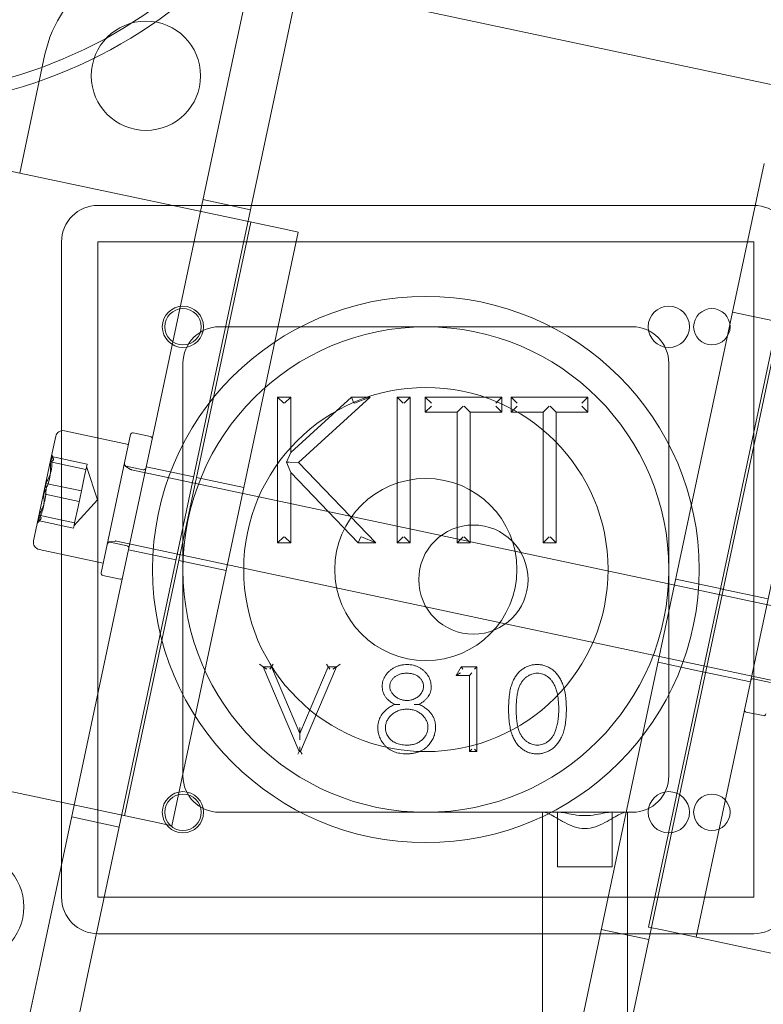
# Model space of a CAD drawing. Units: millimetres. Extents: x -1905 to 1895, y -1867 to 1933.
# Drawn here: x -39 to 22, y -3 to 78 of the extents above; entities that cross this region are included whole.
import ezdxf

# ---------------------------------------------------------------- set-up
doc = ezdxf.new("R2010")
doc.units = ezdxf.units.MM
doc.header["$MEASUREMENT"] = 0

msp = doc.modelspace()

# ---------------------------------------------------------------- linework, layer by layer
at = {"color": 0, "linetype": 'Continuous', "lineweight": 0}
for p, q in [((-24.926, 83.232), (40.61, 69.302)), ((-21.176, 75.792), (-19.825, 82.148)), ((-17.264, 74.961), (-15.913, 81.316)), ((-38.865, 65.748), (-36.786, 75.53)), ((-21.176, 75.792), (-27.725, 44.983)), ((-17.264, 74.961), (-23.812, 44.151)), ((-38.865, 65.748), (-45.028, 67.058)), ((15.872, 35.716), (22.421, 66.525)), ((-38.865, 65.748), (-17.048, 61.111)), ((19.785, 34.885), (26.334, 65.694)), ((-23.776, 63.563), (-19.863, 62.731)), ((-32.426, 63.082), (21.574, 63.082)), ((-19.846, 61.705), (-30.241, 12.798)), ((-26.329, 11.966), (-15.933, 60.874)), ((-15.933, 60.874), (-17.048, 61.111)), ((-35.426, 6.082), (-35.426, 60.082)), ((-32.426, 60.082), (-32.426, 6.082)), ((21.574, 60.082), (-32.426, 60.082)), ((21.574, 6.082), (21.574, 60.082)), ((23.734, 53.465), (19.822, 54.296)), ((-22.426, 53.082), (11.574, 53.082)), ((23.301, 52.534), (12.906, 3.627)), ((16.818, 2.795), (27.214, 51.703)), ((-25.426, 16.082), (-25.426, 50.082)), ((14.574, 50.082), (14.574, 16.082)), ((-17.629, 35.284), (-17.629, 47.284)), ((-17.629, 47.284), (-16.552, 47.284)), ((-17.629, 47.284), (-17.129, 46.784)), ((-17.052, 46.784), (-16.552, 47.284)), ((-16.552, 47.284), (-16.552, 42.714)), ((-16.552, 42.714), (-11.549, 47.284)), ((-10.013, 47.284), (-15.91, 41.899)), ((-11.549, 47.284), (-10.013, 47.284)), ((-11.355, 46.784), (-11.549, 47.284)), ((-11.302, 46.784), (-10.013, 47.284)), ((-7.783, 35.284), (-7.783, 47.284)), ((-7.783, 47.284), (-6.706, 47.284)), ((-7.783, 47.284), (-7.283, 46.784)), ((-7.206, 46.784), (-6.706, 47.284)), ((-6.706, 47.284), (-6.706, 35.284)), ((-5.475, 46.053), (-5.475, 47.284)), ((-5.475, 47.284), (0.833, 47.284)), ((-4.975, 46.784), (-5.475, 47.284)), ((0.333, 46.784), (0.833, 47.284)), ((0.833, 47.284), (0.833, 46.053)), ((1.602, 46.053), (1.602, 47.284)), ((1.602, 47.284), (7.91, 47.284)), ((2.102, 46.784), (1.602, 47.284)), ((7.41, 46.784), (7.91, 47.284)), ((7.91, 47.284), (7.91, 46.053)), ((-5.475, 46.053), (-4.975, 46.553)), ((-2.86, 46.053), (-2.36, 46.553)), ((-2.283, 46.553), (-1.783, 46.053)), ((0.333, 46.553), (0.833, 46.053)), ((1.602, 46.053), (2.102, 46.553)), ((4.217, 46.053), (4.717, 46.553)), ((4.794, 46.553), (5.294, 46.053)), ((7.41, 46.553), (7.91, 46.053)), ((-2.86, 46.053), (-5.475, 46.053)), ((-2.86, 35.284), (-2.86, 46.053)), ((0.833, 46.053), (-1.783, 46.053)), ((-1.783, 46.053), (-1.783, 35.284)), ((4.217, 46.053), (1.602, 46.053)), ((4.217, 35.284), (4.217, 46.053)), ((7.91, 46.053), (5.294, 46.053)), ((5.294, 46.053), (5.294, 35.284)), ((-30.638, 31.279), (-27.725, 44.983)), ((-36.239, 42.446), (-35.896, 44.057)), ((-35.184, 44.519), (-29.902, 43.396)), ((-29.732, 44.198), (-32.152, 32.813)), ((-28.11, 44.038), (-29.518, 44.337)), ((-26.725, 30.448), (-23.812, 44.151)), ((-37.726, 35.449), (-36.239, 42.446)), ((-33.317, 41.761), (-36.252, 42.384)), ((-36.087, 42.185), (-36.212, 42.57)), ((-16.897, 41.932), (-16.552, 42.714)), ((-33.408, 41.332), (-36.343, 41.956)), ((-33.317, 41.761), (-33.551, 40.659)), ((-32.465, 38.829), (-33.357, 41.575)), ((-29.731, 41.329), (-30.12, 41.565)), ((-28.692, 41.299), (-30.101, 41.598)), ((-24.541, 40.723), (-28.454, 41.555)), ((-16.552, 41.075), (-16.897, 41.932)), ((-16.897, 41.932), (-16.675, 41.924)), ((-16.626, 41.923), (-15.91, 41.899)), ((-15.91, 41.899), (-9.552, 35.284)), ((-33.551, 40.659), (-33.785, 39.558)), ((-29.653, 41.299), (-4.171, 35.882)), ((-20.403, 39.844), (-24.316, 40.675)), ((-10.987, 35.284), (-16.552, 41.075)), ((-16.552, 41.075), (-16.552, 35.284)), ((-33.785, 39.558), (-36.72, 40.181)), ((-33.968, 38.701), (-36.902, 39.324)), ((-33.785, 39.558), (-34.065, 38.242)), ((-32.465, 38.829), (-34.396, 36.684)), ((-34.065, 38.242), (-34.345, 36.926)), ((-34.345, 36.926), (-37.279, 37.55)), ((-37.139, 37.237), (-37.41, 36.936)), ((-34.436, 36.498), (-37.37, 37.122)), ((-34.39, 36.712), (-34.436, 36.498)), ((-34.345, 36.926), (-34.39, 36.712)), ((-17.629, 35.284), (-17.129, 35.784)), ((-16.552, 35.284), (-17.052, 35.784)), ((-10.987, 35.284), (-10.774, 35.784)), ((-9.552, 35.284), (-10.726, 35.784)), ((-7.783, 35.284), (-7.283, 35.784)), ((-7.206, 35.784), (-6.706, 35.284)), ((-4.171, 35.882), (2.391, 34.487)), ((-2.86, 35.284), (-2.36, 35.784)), ((-1.783, 35.284), (-2.283, 35.784)), ((4.217, 35.284), (4.717, 35.784)), ((5.294, 35.284), (4.794, 35.784)), ((15.872, 35.716), (12.96, 22.013)), ((-30.984, 35.433), (-31.436, 35.376)), ((-30.023, 35.039), (-31.431, 35.338)), ((-30.901, 35.43), (-5.418, 30.013)), ((-16.552, 35.284), (-17.629, 35.284)), ((-9.552, 35.284), (-10.987, 35.284)), ((-6.706, 35.284), (-7.783, 35.284)), ((-1.783, 35.284), (-2.86, 35.284)), ((5.294, 35.284), (4.217, 35.284)), ((19.785, 34.885), (16.872, 21.181)), ((-37.264, 34.737), (-31.982, 33.615)), ((-25.996, 33.876), (-29.909, 34.708)), ((2.391, 34.487), (32.661, 28.053)), ((-21.859, 32.997), (-25.771, 33.828)), ((-30.605, 32.3), (-32.013, 32.599)), ((15.144, 32.288), (19.056, 31.456)), ((-30.638, 31.279), (-37.186, 0.47)), ((22.744, 30.672), (18.831, 31.504)), ((-26.725, 30.448), (-33.274, -0.361)), ((-5.418, 30.013), (1.143, 28.619)), ((1.143, 28.619), (31.414, 22.184)), ((-19.11, 25.277), (-18.808, 25.077)), ((-18.003, 25.277), (-18.135, 25.077)), ((-13.469, 25.077), (-13.601, 25.277)), ((-12.795, 25.077), (-12.494, 25.277)), ((13.688, 25.441), (17.601, 24.609)), ((-18.808, 25.077), (-15.847, 18.077)), ((-18.135, 25.077), (-18.808, 25.077)), ((-18.808, 25.077), (-18.507, 24.877)), ((-18.268, 24.877), (-18.135, 25.077)), ((-15.802, 19.561), (-18.135, 25.077)), ((-13.469, 25.077), (-15.802, 19.561)), ((-15.757, 18.077), (-12.795, 25.077)), ((-12.795, 25.077), (-13.469, 25.077)), ((-13.336, 24.877), (-13.469, 25.077)), ((-12.795, 25.077), (-13.097, 24.877)), ((-2.924, 24.359), (-2.513, 25.077)), ((-2.924, 24.359), (-2.579, 24.559)), ((-1.847, 24.359), (-2.924, 24.359)), ((-2.513, 25.077), (-1.219, 25.077)), ((-2.513, 25.077), (-2.397, 24.877)), ((-1.847, 24.359), (-1.647, 24.559)), ((-1.847, 18.077), (-1.847, 24.359)), ((-1.419, 24.877), (-1.219, 25.077)), ((-1.219, 25.077), (-1.219, 18.077)), ((21.288, 23.825), (17.376, 24.657)), ((22.935, 23.782), (21.527, 24.081)), ((6.411, -8.797), (12.96, 22.013)), ((10.323, -9.628), (16.872, 21.181)), ((22.353, 21.043), (20.945, 21.343)), ((-15.802, 19.561), (-15.802, 20.074)), ((-15.802, 19.047), (-15.802, 19.561)), ((-15.979, 17.877), (-15.847, 18.077)), ((-15.847, 18.077), (-15.757, 18.077)), ((-15.802, 18.077), (-15.802, 18.484)), ((-15.624, 17.877), (-15.757, 18.077)), ((-1.647, 18.277), (-1.847, 18.077)), ((-1.219, 18.077), (-1.847, 18.077)), ((-1.419, 18.277), (-1.219, 18.077)), ((-27.443, 12.203), (-49.261, 16.841)), ((4.79, 13.082), (-22.426, 13.082)), ((4.162, -49.418), (4.162, 13.082)), ((4.79, 13.082), (10.534, 13.082)), ((5.412, 8.582), (5.412, 13.082)), ((9.912, 8.582), (9.912, 13.082)), ((11.574, 13.082), (10.534, 13.082)), ((11.162, -49.418), (11.162, 13.082)), ((-34.587, 12.699), (-30.674, 11.868)), ((-27.443, 12.203), (-26.329, 11.966)), ((5.412, 8.582), (9.912, 8.582)), ((-32.426, 6.082), (21.574, 6.082)), ((12.923, 2.601), (9.01, 3.433)), ((12.906, 3.627), (14.02, 3.39)), ((14.02, 3.39), (35.838, -1.247)), ((21.574, 3.082), (-32.426, 3.082)), ((-38.537, -5.885), (-37.186, 0.47)), ((-34.625, -6.717), (-33.274, -0.361))]:
    msp.add_line(p, q, dxfattribs=at)
for centre, radius in [((-5.426, 33.082), 340), ((-5.426, 33.082), 336), ((-5.426, 33.082), 319.309), ((-5.426, 33.082), 315.5), ((-5.426, 33.082), 315), ((-5.426, 33.082), 314.5), ((-5.426, 33.082), 307.5), ((-5.426, 33.082), 306.5), ((-5.426, 33.082), 250), ((-50.46, 111.082), 40), ((-50.46, 111.082), 39), ((-28.472, 73.762), 4.5), ((-5.426, 33.082), 22.5), ((-25.426, 53.082), 1.7), ((-25.426, 53.082), 1.5), ((14.574, 53.082), 1.7), ((18.12, 53.082), 1.5), ((-5.426, 33.082), 20), ((-5.426, 33.082), 15), ((-5.426, 33.082), 7.5), ((-1.514, 32.25), 4.5), ((-25.426, 13.082), 1.7), ((14.574, 13.082), 1.7), ((-25.426, 13.082), 1.5), ((18.12, 13.082), 1.5), ((-43.026, 5.292), 4.5)]:
    msp.add_circle(centre, radius, dxfattribs=at)
for centre, radius, start, end in [((-5.426, 33.082), 1900, 90, 270), ((-5.426, 33.082), 1900, -90, 90), ((-27.005, 73.451), 10, 78, 168), ((-32.426, 60.082), 3, 90, 180), ((21.574, 60.082), 3, 0, 90), ((-22.426, 50.082), 3, 90, 180), ((11.574, 50.082), 3, 0, 90), ((-35.309, 43.932), 0.6, 78, 168), ((-29.556, 44.161), 0.18, 78, 168), ((-28.147, 43.862), 0.18, 348, 78), ((-30.063, 41.774), 0.18, 168, 258), ((-29.991, 41.779), 0.25, 168, 238.76933), ((-28.655, 41.475), 0.18, 258, 348), ((-29.601, 41.543), 0.25, 238.76933, 258), ((-37.139, 35.324), 0.6, 168, 258), ((-31.404, 35.128), 0.25, 97.23067, 168), ((-31.469, 35.162), 0.18, 78, 168), ((-30.953, 35.185), 0.25, 78, 97.23067), ((-30.06, 34.863), 0.18, 348, 78), ((-31.976, 32.775), 0.18, 168, 258), ((-30.567, 32.476), 0.18, 258, 348), ((21.489, 23.905), 0.18, 78, 168), ((20.982, 21.519), 0.18, 168, 258), ((22.391, 21.219), 0.18, 258, 348), ((-22.426, 16.082), 3, 180, 270), ((11.574, 16.082), 3, 270, 0), ((-32.426, 6.082), 3, 180, 270), ((21.574, 6.082), 3, 270, 0)]:
    msp.add_arc(centre, radius, start, end, dxfattribs=at)
for points, knots in [([(208.582, 33.082), (208.582, 40.151), (208.231, 47.17), (207.542, 54.143), (206.855, 61.087), (205.832, 67.983), (204.469, 74.833), (204.464, 74.862), (204.458, 74.89), (204.452, 74.919), (203.767, 78.358), (202.995, 81.785), (202.138, 85.2), (201.709, 86.908), (201.258, 88.612), (200.786, 90.314), (200.314, 92.015), (199.82, 93.712), (199.307, 95.397), (197.276, 102.071), (194.935, 108.597), (192.291, 114.979), (192.264, 115.044), (192.238, 115.108), (192.211, 115.173), (189.534, 121.616), (186.55, 127.913), (183.258, 134.063), (179.984, 140.181), (176.406, 146.155), (172.515, 151.978), (172.494, 152.009), (172.473, 152.04), (172.453, 152.071), (170.495, 154.998), (168.453, 157.892), (166.354, 160.717), (164.254, 163.543), (162.093, 166.306), (159.87, 169.009), (155.453, 174.381), (150.796, 179.513), (145.9, 184.408), (145.868, 184.44), (145.836, 184.472), (145.805, 184.504), (140.874, 189.428), (135.702, 194.113), (130.286, 198.555), (127.578, 200.776), (124.809, 202.936), (121.977, 205.034), (120.562, 206.083), (119.128, 207.118), (117.684, 208.134), (116.289, 209.115), (114.884, 210.078), (113.47, 211.023), (113.421, 211.056), (113.373, 211.088), (113.324, 211.12), (107.473, 215.023), (101.468, 218.612), (95.316, 221.894), (89.182, 225.167), (82.9, 228.136), (76.471, 230.8), (76.452, 230.808), (76.432, 230.815), (76.413, 230.823), (69.964, 233.493), (63.365, 235.854), (56.613, 237.899), (54.925, 238.411), (53.225, 238.903), (51.526, 239.372), (49.826, 239.841), (48.124, 240.289), (46.419, 240.714), (43.064, 241.553), (39.699, 242.307), (36.324, 242.978), (36.27, 242.989), (36.216, 242.999), (36.161, 243.01), (29.303, 244.369), (22.406, 245.386), (15.47, 246.066), (8.543, 246.746), (1.578, 247.09), (-5.426, 247.09), (-5.436, 247.09), (-5.445, 247.09), (-5.454, 247.09), (-8.961, 247.089), (-12.477, 247.003), (-16.004, 246.828), (-17.768, 246.741), (-19.531, 246.631), (-21.288, 246.501), (-23.045, 246.37), (-24.797, 246.218), (-26.544, 246.045), (-33.498, 245.355), (-40.375, 244.331), (-47.177, 242.978), (-47.212, 242.971), (-47.246, 242.964), (-47.281, 242.957), (-54.117, 241.594), (-60.878, 239.898), (-67.563, 237.87), (-74.226, 235.848), (-80.816, 233.495), (-87.324, 230.8), (-87.345, 230.791), (-87.366, 230.782), (-87.388, 230.773), (-93.916, 228.066), (-100.256, 225.059), (-106.415, 221.763), (-112.565, 218.471), (-118.534, 214.891), (-124.323, 211.023), (-124.331, 211.018), (-124.338, 211.013), (-124.346, 211.008), (-130.142, 207.134), (-135.756, 202.972), (-141.186, 198.516), (-142.543, 197.402), (-143.889, 196.269), (-145.224, 195.118), (-146.558, 193.967), (-147.882, 192.796), (-149.19, 191.611), (-151.778, 189.263), (-154.299, 186.863), (-156.753, 184.408), (-156.778, 184.383), (-156.804, 184.358), (-156.829, 184.332), (-161.785, 179.371), (-166.47, 174.194), (-170.889, 168.806), (-175.309, 163.418), (-179.464, 157.819), (-183.349, 152.006), (-183.355, 151.997), (-183.361, 151.988), (-183.367, 151.978), (-185.304, 149.081), (-187.173, 146.129), (-188.975, 143.124), (-189.878, 141.617), (-190.765, 140.096), (-191.634, 138.561), (-192.503, 137.026), (-193.356, 135.477), (-194.187, 133.921), (-197.499, 127.721), (-200.482, 121.406), (-203.144, 114.979), (-203.153, 114.958), (-203.162, 114.936), (-203.171, 114.914), (-205.84, 108.465), (-208.186, 101.903), (-210.211, 95.23), (-212.236, 88.556), (-213.941, 81.771), (-215.315, 74.871), (-215.317, 74.858), (-215.32, 74.845), (-215.322, 74.833), (-215.663, 73.12), (-215.983, 71.401), (-216.283, 69.674), (-216.584, 67.934), (-216.865, 66.189), (-217.123, 64.447), (-217.639, 60.961), (-218.067, 57.476), (-218.41, 53.991), (-219.094, 47.021), (-219.434, 40.052), (-219.434, 33.084), (-219.434, 26.116), (-219.094, 19.148), (-218.41, 12.181), (-218.069, 8.698), (-217.641, 5.214), (-217.125, 1.731), (-216.867, -0.01), (-216.587, -1.752), (-216.286, -3.493), (-215.985, -5.226), (-215.664, -6.951), (-215.322, -8.669), (-215.321, -8.677), (-215.319, -8.686), (-215.317, -8.694), (-213.943, -15.598), (-212.238, -22.386), (-210.212, -29.061), (-208.187, -35.736), (-205.841, -42.297), (-203.173, -48.745), (-203.163, -48.768), (-203.154, -48.792), (-203.144, -48.815), (-200.483, -55.239), (-197.503, -61.549), (-194.194, -67.743), (-193.364, -69.298), (-192.512, -70.847), (-191.642, -72.382), (-190.772, -73.918), (-189.885, -75.44), (-188.981, -76.949), (-187.178, -79.958), (-185.306, -82.913), (-183.367, -85.814), (-183.363, -85.821), (-183.358, -85.828), (-183.354, -85.835), (-179.467, -91.651), (-175.311, -97.251), (-170.892, -102.639), (-166.473, -108.027), (-161.789, -113.203), (-156.836, -118.161), (-156.808, -118.189), (-156.781, -118.217), (-156.753, -118.244), (-154.302, -120.695), (-151.786, -123.092), (-149.202, -125.436), (-147.895, -126.62), (-146.57, -127.792), (-145.235, -128.944), (-143.9, -130.096), (-142.554, -131.229), (-141.195, -132.344), (-135.763, -136.803), (-130.146, -140.967), (-124.35, -144.841), (-124.341, -144.847), (-124.332, -144.853), (-124.323, -144.859), (-118.535, -148.727), (-112.567, -152.305), (-106.42, -155.596), (-100.263, -158.891), (-93.927, -161.897), (-87.403, -164.603), (-87.377, -164.614), (-87.35, -164.625), (-87.324, -164.636), (-85.719, -165.3), (-84.105, -165.946), (-82.488, -166.57), (-80.845, -167.204), (-79.196, -167.817), (-77.543, -168.408), (-74.237, -169.591), (-70.912, -170.69), (-67.569, -171.704), (-60.882, -173.733), (-54.12, -175.429), (-47.285, -176.792), (-47.249, -176.8), (-47.213, -176.807), (-47.177, -176.814), (-40.377, -178.166), (-33.503, -179.19), (-26.555, -179.88), (-23.063, -180.226), (-19.551, -180.488), (-16.021, -180.663), (-12.492, -180.838), (-8.973, -180.925), (-5.464, -180.926), (-5.452, -180.926), (-5.439, -180.926), (-5.426, -180.926), (1.578, -180.926), (8.542, -180.582), (15.465, -179.903), (22.402, -179.223), (29.298, -178.206), (36.154, -176.848), (36.211, -176.836), (36.268, -176.825), (36.324, -176.814), (39.695, -176.143), (43.056, -175.39), (46.407, -174.554), (48.111, -174.128), (49.812, -173.681), (51.51, -173.212), (53.209, -172.743), (54.907, -172.252), (56.597, -171.74), (63.354, -169.694), (69.956, -167.332), (76.407, -164.662), (76.429, -164.653), (76.45, -164.644), (76.471, -164.636), (82.9, -161.972), (89.18, -159.004), (95.312, -155.732), (101.463, -152.45), (107.465, -148.864), (113.314, -144.963), (113.366, -144.929), (113.418, -144.894), (113.47, -144.859), (114.88, -143.917), (116.28, -142.957), (117.671, -141.979), (119.114, -140.964), (120.549, -139.929), (121.965, -138.879), (124.799, -136.779), (127.57, -134.618), (130.279, -132.396), (135.698, -127.953), (140.871, -123.267), (145.802, -118.343), (145.835, -118.31), (145.867, -118.277), (145.9, -118.244), (150.795, -113.35), (155.45, -108.219), (159.865, -102.851), (162.087, -100.149), (164.248, -97.387), (166.346, -94.564), (167.395, -93.152), (168.429, -91.725), (169.447, -90.282), (170.465, -88.839), (171.465, -87.383), (172.445, -85.919), (172.468, -85.884), (172.491, -85.849), (172.515, -85.814), (176.406, -79.991), (179.983, -74.019), (183.256, -67.904), (186.548, -61.752), (189.533, -55.456), (192.209, -49.014), (192.236, -48.948), (192.264, -48.881), (192.291, -48.815), (194.933, -42.436), (197.273, -35.915), (199.303, -29.247), (200.328, -25.879), (201.276, -22.467), (202.134, -19.05), (202.993, -15.633), (203.764, -12.205), (204.45, -8.764), (204.457, -8.732), (204.463, -8.701), (204.469, -8.669), (205.832, -1.819), (206.855, 5.077), (207.542, 12.019), (208.231, 18.993), (208.582, 26.014), (208.582, 33.082)], [0, 0, 0, 0, 0.015625, 0.015625, 0.015625, 0.031185, 0.031185, 0.031185, 0.03125, 0.03125, 0.03125, 0.039063, 0.039063, 0.039063, 0.042969, 0.042969, 0.042969, 0.046875, 0.046875, 0.046875, 0.062344, 0.062344, 0.062344, 0.0625, 0.0625, 0.0625, 0.078125, 0.078125, 0.078125, 0.093668, 0.093668, 0.093668, 0.09375, 0.09375, 0.09375, 0.101563, 0.101563, 0.101563, 0.109375, 0.109375, 0.109375, 0.124899, 0.124899, 0.124899, 0.125, 0.125, 0.125, 0.140625, 0.140625, 0.140625, 0.148438, 0.148438, 0.148438, 0.152344, 0.152344, 0.152344, 0.15612, 0.15612, 0.15612, 0.15625, 0.15625, 0.15625, 0.171875, 0.171875, 0.171875, 0.187453, 0.187453, 0.187453, 0.1875, 0.1875, 0.1875, 0.203125, 0.203125, 0.203125, 0.207031, 0.207031, 0.207031, 0.210938, 0.210938, 0.210938, 0.218626, 0.218626, 0.218626, 0.21875, 0.21875, 0.21875, 0.234375, 0.234375, 0.234375, 0.24998, 0.24998, 0.24998, 0.25, 0.25, 0.25, 0.257813, 0.257813, 0.257813, 0.261719, 0.261719, 0.261719, 0.265625, 0.265625, 0.265625, 0.281171, 0.281171, 0.281171, 0.28125, 0.28125, 0.28125, 0.296875, 0.296875, 0.296875, 0.312449, 0.312449, 0.312449, 0.3125, 0.3125, 0.3125, 0.328125, 0.328125, 0.328125, 0.343729, 0.343729, 0.343729, 0.34375, 0.34375, 0.34375, 0.359375, 0.359375, 0.359375, 0.363281, 0.363281, 0.363281, 0.367188, 0.367188, 0.367188, 0.37492, 0.37492, 0.37492, 0.375, 0.375, 0.375, 0.390625, 0.390625, 0.390625, 0.40625, 0.40625, 0.40625, 0.406275, 0.406275, 0.406275, 0.414063, 0.414063, 0.414063, 0.417969, 0.417969, 0.417969, 0.421875, 0.421875, 0.421875, 0.437447, 0.437447, 0.437447, 0.4375, 0.4375, 0.4375, 0.453125, 0.453125, 0.453125, 0.46875, 0.46875, 0.46875, 0.468779, 0.468779, 0.468779, 0.472656, 0.472656, 0.472656, 0.476563, 0.476563, 0.476563, 0.484375, 0.484375, 0.484375, 0.5, 0.5, 0.5, 0.515625, 0.515625, 0.515625, 0.523438, 0.523438, 0.523438, 0.527344, 0.527344, 0.527344, 0.531231, 0.531231, 0.531231, 0.53125, 0.53125, 0.53125, 0.546875, 0.546875, 0.546875, 0.5625, 0.5625, 0.5625, 0.562557, 0.562557, 0.562557, 0.578125, 0.578125, 0.578125, 0.582031, 0.582031, 0.582031, 0.585938, 0.585938, 0.585938, 0.593731, 0.593731, 0.593731, 0.59375, 0.59375, 0.59375, 0.609375, 0.609375, 0.609375, 0.625, 0.625, 0.625, 0.625087, 0.625087, 0.625087, 0.632813, 0.632813, 0.632813, 0.636719, 0.636719, 0.636719, 0.640625, 0.640625, 0.640625, 0.65625, 0.65625, 0.65625, 0.656274, 0.656274, 0.656274, 0.671875, 0.671875, 0.671875, 0.6875, 0.6875, 0.6875, 0.687563, 0.687563, 0.687563, 0.691406, 0.691406, 0.691406, 0.695313, 0.695313, 0.695313, 0.703125, 0.703125, 0.703125, 0.71875, 0.71875, 0.71875, 0.718832, 0.718832, 0.718832, 0.734375, 0.734375, 0.734375, 0.742188, 0.742188, 0.742188, 0.75, 0.75, 0.75, 0.750028, 0.750028, 0.750028, 0.765625, 0.765625, 0.765625, 0.78125, 0.78125, 0.78125, 0.78138, 0.78138, 0.78138, 0.789063, 0.789063, 0.789063, 0.792969, 0.792969, 0.792969, 0.796875, 0.796875, 0.796875, 0.8125, 0.8125, 0.8125, 0.812551, 0.812551, 0.812551, 0.828125, 0.828125, 0.828125, 0.84375, 0.84375, 0.84375, 0.843889, 0.843889, 0.843889, 0.847656, 0.847656, 0.847656, 0.851562, 0.851562, 0.851562, 0.859375, 0.859375, 0.859375, 0.875, 0.875, 0.875, 0.875104, 0.875104, 0.875104, 0.890625, 0.890625, 0.890625, 0.898437, 0.898437, 0.898437, 0.902344, 0.902344, 0.902344, 0.90625, 0.90625, 0.90625, 0.906343, 0.906343, 0.906343, 0.921875, 0.921875, 0.921875, 0.9375, 0.9375, 0.9375, 0.93766, 0.93766, 0.93766, 0.953125, 0.953125, 0.953125, 0.960937, 0.960937, 0.960937, 0.96875, 0.96875, 0.96875, 0.968822, 0.968822, 0.968822, 0.984375, 0.984375, 0.984375, 1, 1, 1, 1]), ([(-215.426, 33.082), (-215.426, 58.113), (-210.945, 82.979), (-192.64, 132.07), (-178.168, 155.583), (-141.059, 195.721), (-118.743, 211.983), (-69.163, 235.037), (-42.341, 241.61), (12.292, 244.114), (39.603, 240.01), (91.106, 221.577), (114.815, 207.408), (155.465, 170.788), (172.017, 148.674), (190.67, 109.85), (195.848, 95.003), (202.82, 64.393), (204.574, 48.751), (204.574, 33.082), (204.574, 5.864), (199.266, -21.174), (178.642, -71.611), (163.487, -94.634), (125.284, -133.524), (102.531, -149.096), (52.422, -170.627), (25.458, -176.417), (-29.095, -177.357), (-56.249, -172.493), (-107.106, -152.678), (-130.393, -137.88), (-169.953, -100.248), (-185.892, -77.719), (-208.232, -27.879), (-214.435, -0.984), (-215.39, 28.572), (-215.426, 30.828), (-215.426, 33.082)], [65.923787, 65.923787, 65.923787, 65.923787, 73.407367, 73.407367, 81.567163, 81.567163, 89.729287, 89.729287, 97.893715, 97.893715, 106.060315, 106.060315, 114.228862, 114.228862, 122.399043, 122.399043, 127.091338, 127.091338, 131.792055, 131.792055, 131.792055, 139.95742, 139.95742, 148.116999, 148.116999, 156.272796, 156.272796, 164.426442, 164.426442, 172.579252, 172.579252, 180.732261, 180.732261, 188.886266, 188.886266, 197.041852, 197.041852, 197.715842, 197.715842, 197.715842, 197.715842]), ([(-9.026, 23.46), (-9.023, 23.535), (-9.016, 23.685), (-8.963, 23.908), (-8.876, 24.128), (-8.76, 24.343), (-8.611, 24.544), (-8.436, 24.725), (-8.235, 24.883), (-8.009, 25.016), (-7.767, 25.125), (-7.511, 25.199), (-7.246, 25.248), (-7.066, 25.254), (-6.975, 25.257)], [0, 0, 0, 0, 0.074056, 0.148865, 0.22666, 0.308132, 0.391177, 0.473947, 0.557942, 0.645001, 0.733373, 0.821098, 0.90929, 1, 1, 1, 1]), ([(-6.975, 25.257), (-6.886, 25.254), (-6.71, 25.248), (-6.452, 25.2), (-6.205, 25.121), (-5.971, 25.013), (-5.752, 24.88), (-5.559, 24.72), (-5.388, 24.541), (-5.246, 24.339), (-5.131, 24.124), (-5.049, 23.901), (-4.998, 23.673), (-4.991, 23.518), (-4.988, 23.441)], [0, 0, 0, 0, 0.089403, 0.176293, 0.262607, 0.34942, 0.435467, 0.518891, 0.600969, 0.683865, 0.765824, 0.844888, 0.922285, 1, 1, 1, 1]), ([(1.384, 21.574), (1.385, 21.687), (1.386, 21.904), (1.4, 22.222), (1.424, 22.52), (1.456, 22.798), (1.495, 23.057), (1.548, 23.295), (1.607, 23.515), (1.676, 23.716), (1.754, 23.901), (1.839, 24.074), (1.934, 24.234), (2.034, 24.384), (2.143, 24.522), (2.258, 24.649), (2.382, 24.765), (2.513, 24.868), (2.651, 24.959), (2.792, 25.04), (2.939, 25.106), (3.088, 25.16), (3.242, 25.204), (3.399, 25.235), (3.56, 25.254), (3.669, 25.256), (3.724, 25.257)], [0, 0, 0, 0, 0.06859, 0.133236, 0.194298, 0.251261, 0.304491, 0.354209, 0.400451, 0.443378, 0.483979, 0.523213, 0.561001, 0.597856, 0.633471, 0.668265, 0.702638, 0.736825, 0.77043, 0.803572, 0.835925, 0.86847, 0.900854, 0.933471, 0.96626, 1, 1, 1, 1]), ([(3.724, 25.257), (3.78, 25.256), (3.891, 25.254), (4.054, 25.233), (4.215, 25.205), (4.37, 25.16), (4.522, 25.106), (4.669, 25.036), (4.815, 24.959), (4.953, 24.865), (5.087, 24.761), (5.214, 24.644), (5.335, 24.515), (5.446, 24.373), (5.552, 24.219), (5.649, 24.053), (5.74, 23.874), (5.824, 23.684), (5.899, 23.477), (5.965, 23.255), (6.019, 23.016), (6.063, 22.76), (6.098, 22.487), (6.123, 22.198), (6.137, 21.891), (6.139, 21.682), (6.14, 21.574)], [0, 0, 0, 0, 0.033788, 0.067226, 0.099841, 0.132545, 0.16513, 0.198011, 0.23128, 0.265044, 0.299216, 0.334359, 0.369695, 0.406258, 0.443804, 0.482982, 0.523085, 0.565267, 0.609343, 0.656393, 0.705887, 0.758326, 0.813833, 0.872795, 0.934723, 1, 1, 1, 1]), ([(-7.01, 24.539), (-7.059, 24.537), (-7.155, 24.535), (-7.296, 24.521), (-7.43, 24.496), (-7.558, 24.461), (-7.68, 24.417), (-7.794, 24.359), (-7.903, 24.295), (-8.004, 24.22), (-8.096, 24.138), (-8.178, 24.052), (-8.244, 23.96), (-8.302, 23.867), (-8.344, 23.768), (-8.374, 23.665), (-8.396, 23.559), (-8.397, 23.487), (-8.398, 23.451)], [0, 0, 0, 0, 0.075221, 0.147165, 0.216383, 0.283941, 0.350301, 0.414972, 0.479181, 0.544184, 0.607558, 0.667324, 0.725168, 0.781029, 0.834891, 0.889471, 0.944089, 1, 1, 1, 1]), ([(-5.616, 23.465), (-5.617, 23.498), (-5.619, 23.564), (-5.637, 23.662), (-5.665, 23.757), (-5.705, 23.851), (-5.756, 23.942), (-5.816, 24.033), (-5.89, 24.119), (-5.973, 24.204), (-6.067, 24.283), (-6.171, 24.352), (-6.287, 24.409), (-6.412, 24.458), (-6.548, 24.493), (-6.692, 24.52), (-6.848, 24.535), (-6.955, 24.538), (-7.01, 24.539)], [0, 0, 0, 0, 0.050887, 0.101004, 0.151725, 0.203028, 0.256199, 0.311374, 0.369279, 0.430507, 0.492993, 0.556503, 0.622108, 0.690284, 0.761455, 0.836405, 0.915512, 1, 1, 1, 1]), ([(3.745, 24.539), (3.668, 24.535), (3.513, 24.527), (3.284, 24.469), (3.064, 24.371), (2.89, 24.261), (2.757, 24.154), (2.663, 24.064), (2.574, 23.966), (2.492, 23.857), (2.417, 23.739), (2.346, 23.614), (2.284, 23.478), (2.225, 23.333), (2.174, 23.174), (2.132, 22.998), (2.093, 22.805), (2.065, 22.593), (2.041, 22.364), (2.025, 22.118), (2.013, 21.854), (2.012, 21.671), (2.012, 21.577)], [0, 0, 0, 0, 0.060377, 0.120865, 0.182579, 0.247626, 0.281336, 0.315119, 0.349457, 0.384606, 0.421016, 0.458237, 0.496894, 0.537315, 0.58021, 0.627167, 0.678438, 0.734024, 0.793778, 0.857736, 0.926709, 1, 1, 1, 1]), ([(5.512, 21.577), (5.511, 21.661), (5.509, 21.826), (5.501, 22.067), (5.479, 22.296), (5.456, 22.514), (5.421, 22.719), (5.384, 22.914), (5.333, 23.096), (5.279, 23.268), (5.218, 23.427), (5.15, 23.575), (5.077, 23.713), (4.999, 23.84), (4.915, 23.956), (4.823, 24.059), (4.728, 24.154), (4.594, 24.261), (4.42, 24.37), (4.201, 24.469), (3.975, 24.527), (3.822, 24.535), (3.745, 24.539)], [0, 0, 0, 0, 0.065674, 0.128473, 0.188155, 0.24508, 0.299416, 0.350785, 0.399899, 0.446624, 0.491202, 0.533319, 0.573791, 0.612461, 0.649528, 0.685459, 0.720284, 0.754012, 0.819093, 0.880506, 0.940318, 1, 1, 1, 1]), ([(-8.004, 21.977), (-8.085, 22.021), (-8.242, 22.107), (-8.451, 22.263), (-8.629, 22.435), (-8.774, 22.622), (-8.888, 22.82), (-8.966, 23.028), (-9.018, 23.241), (-9.024, 23.387), (-9.026, 23.46)], [0, 0, 0, 0, 0.145849, 0.281964, 0.410893, 0.535063, 0.654726, 0.77015, 0.884564, 1, 1, 1, 1]), ([(-8.398, 23.451), (-8.397, 23.414), (-8.394, 23.342), (-8.373, 23.235), (-8.342, 23.13), (-8.292, 23.03), (-8.233, 22.93), (-8.16, 22.834), (-8.073, 22.74), (-7.975, 22.651), (-7.868, 22.567), (-7.755, 22.494), (-7.637, 22.434), (-7.515, 22.383), (-7.389, 22.344), (-7.258, 22.316), (-7.122, 22.298), (-7.031, 22.296), (-6.985, 22.295)], [0, 0, 0, 0, 0.054564, 0.107826, 0.161924, 0.21751, 0.274498, 0.334815, 0.397555, 0.464755, 0.532901, 0.600097, 0.665354, 0.731084, 0.796883, 0.863292, 0.930831, 1, 1, 1, 1]), ([(-6.985, 22.295), (-6.925, 22.297), (-6.807, 22.3), (-6.632, 22.333), (-6.462, 22.383), (-6.3, 22.455), (-6.148, 22.542), (-6.01, 22.645), (-5.894, 22.765), (-5.795, 22.897), (-5.717, 23.037), (-5.658, 23.178), (-5.623, 23.321), (-5.618, 23.417), (-5.616, 23.465)], [0, 0, 0, 0, 0.089713, 0.178541, 0.266908, 0.356931, 0.445731, 0.530796, 0.614591, 0.698244, 0.779084, 0.855316, 0.928538, 1, 1, 1, 1]), ([(-4.988, 23.441), (-4.991, 23.365), (-4.996, 23.216), (-5.043, 22.998), (-5.124, 22.796), (-5.232, 22.604), (-5.375, 22.427), (-5.547, 22.261), (-5.751, 22.108), (-5.903, 22.021), (-5.982, 21.977)], [0, 0, 0, 0, 0.121926, 0.239455, 0.354774, 0.471476, 0.592265, 0.718653, 0.854866, 1, 1, 1, 1]), ([(-9.385, 20.059), (-9.384, 20.108), (-9.382, 20.205), (-9.366, 20.348), (-9.341, 20.488), (-9.306, 20.624), (-9.259, 20.756), (-9.203, 20.885), (-9.137, 21.01), (-9.061, 21.132), (-8.972, 21.25), (-8.872, 21.364), (-8.758, 21.475), (-8.631, 21.581), (-8.494, 21.687), (-8.342, 21.787), (-8.179, 21.887), (-8.063, 21.946), (-8.004, 21.977)], [0, 0, 0, 0, 0.058845, 0.116298, 0.172649, 0.228746, 0.284538, 0.340718, 0.397083, 0.453952, 0.512754, 0.573075, 0.636439, 0.702408, 0.771517, 0.844208, 0.920082, 1, 1, 1, 1]), ([(-7.578, 21.971), (-7.579, 21.971), (-7.58, 21.971), (-7.67, 21.973), (-7.756, 21.974), (-7.878, 21.975), (-7.922, 21.976), (-7.969, 21.976), (-7.983, 21.976), (-7.997, 21.976), (-8, 21.976), (-8.004, 21.977), (-8.005, 21.977), (-8.005, 21.977)], [-0.0631833, -0.0631833, -0.0631833, -0.0631833, -0.06290867, -0.06290867, -0.03614121, -0.03614121, -0.01702759, -0.01702759, -0.00743361, -0.00743361, -0.00341326, -0.00341326, 0.00027463, 0.00027463, 0.00027463, 0.00027463]), ([(-5.981, 21.977), (-5.981, 21.977), (-5.982, 21.977), (-5.986, 21.976), (-5.989, 21.976), (-6.003, 21.976), (-6.017, 21.976), (-6.063, 21.975), (-6.106, 21.975), (-6.225, 21.972), (-6.31, 21.971), (-6.399, 21.969), (-6.4, 21.969), (-6.401, 21.969)], [0, 0, 0, 0, 0.00239641, 0.00239641, 0.00500544, 0.00500544, 0.01120982, 0.01120982, 0.02331124, 0.02331124, 0.0405536, 0.0405536, 0.04072999, 0.04072999, 0.04072999, 0.04072999]), ([(-5.982, 21.977), (-5.925, 21.947), (-5.813, 21.889), (-5.654, 21.794), (-5.507, 21.698), (-5.373, 21.597), (-5.249, 21.493), (-5.138, 21.387), (-5.039, 21.277), (-4.952, 21.163), (-4.875, 21.045), (-4.81, 20.923), (-4.753, 20.799), (-4.709, 20.669), (-4.672, 20.537), (-4.646, 20.4), (-4.633, 20.259), (-4.63, 20.164), (-4.629, 20.116)], [0, 0, 0, 0, 0.079515, 0.15508, 0.226871, 0.295896, 0.362033, 0.425089, 0.485374, 0.544048, 0.601006, 0.657885, 0.714011, 0.769498, 0.826152, 0.8829, 0.940709, 1, 1, 1, 1]), ([(-6.969, 21.577), (-7.031, 21.576), (-7.154, 21.574), (-7.332, 21.55), (-7.504, 21.516), (-7.668, 21.465), (-7.824, 21.398), (-7.974, 21.32), (-8.114, 21.226), (-8.245, 21.118), (-8.365, 21.002), (-8.469, 20.878), (-8.558, 20.75), (-8.63, 20.616), (-8.689, 20.48), (-8.727, 20.336), (-8.752, 20.188), (-8.755, 20.088), (-8.757, 20.037)], [0, 0, 0, 0, 0.071258, 0.13979, 0.206465, 0.271493, 0.336029, 0.400214, 0.464659, 0.529715, 0.594078, 0.655637, 0.714894, 0.772151, 0.829026, 0.88514, 0.942088, 1, 1, 1, 1]), ([(-5.257, 20.103), (-5.259, 20.151), (-5.262, 20.245), (-5.285, 20.385), (-5.325, 20.52), (-5.38, 20.651), (-5.452, 20.777), (-5.538, 20.901), (-5.641, 21.02), (-5.758, 21.132), (-5.886, 21.236), (-6.02, 21.328), (-6.164, 21.404), (-6.312, 21.467), (-6.468, 21.517), (-6.629, 21.552), (-6.797, 21.573), (-6.911, 21.576), (-6.969, 21.577)], [0, 0, 0, 0, 0.05733, 0.113045, 0.169155, 0.225739, 0.283781, 0.3434, 0.406267, 0.471742, 0.538342, 0.603393, 0.667654, 0.732268, 0.797037, 0.86307, 0.930368, 1, 1, 1, 1]), ([(3.724, 17.898), (3.669, 17.899), (3.56, 17.9), (3.399, 17.919), (3.242, 17.95), (3.09, 17.993), (2.94, 18.045), (2.796, 18.114), (2.656, 18.192), (2.519, 18.282), (2.389, 18.385), (2.265, 18.498), (2.15, 18.625), (2.042, 18.764), (1.941, 18.915), (1.847, 19.077), (1.76, 19.251), (1.681, 19.437), (1.61, 19.64), (1.548, 19.859), (1.499, 20.099), (1.457, 20.357), (1.424, 20.635), (1.4, 20.931), (1.386, 21.247), (1.385, 21.463), (1.384, 21.574)], [0, 0, 0, 0, 0.033789, 0.066625, 0.099289, 0.131367, 0.163592, 0.196113, 0.228912, 0.26217, 0.296004, 0.330232, 0.365076, 0.400968, 0.437877, 0.475966, 0.51564, 0.556675, 0.600028, 0.64669, 0.696419, 0.749772, 0.80685, 0.86743, 0.931884, 1, 1, 1, 1]), ([(2.012, 21.577), (2.012, 21.484), (2.013, 21.302), (2.025, 21.039), (2.042, 20.793), (2.063, 20.565), (2.094, 20.354), (2.13, 20.161), (2.173, 19.986), (2.224, 19.827), (2.282, 19.681), (2.345, 19.546), (2.414, 19.419), (2.489, 19.301), (2.573, 19.193), (2.661, 19.093), (2.757, 19.003), (2.89, 18.896), (3.065, 18.785), (3.287, 18.688), (3.514, 18.627), (3.668, 18.619), (3.745, 18.616)], [0, 0, 0, 0, 0.072955, 0.141591, 0.205573, 0.265315, 0.320613, 0.371477, 0.418453, 0.461364, 0.501801, 0.540474, 0.577852, 0.614276, 0.64966, 0.684283, 0.718344, 0.752068, 0.817643, 0.879716, 0.939962, 1, 1, 1, 1]), ([(6.14, 21.574), (6.139, 21.467), (6.137, 21.258), (6.124, 20.953), (6.097, 20.665), (6.065, 20.394), (6.02, 20.14), (5.965, 19.902), (5.903, 19.68), (5.828, 19.476), (5.745, 19.286), (5.655, 19.109), (5.558, 18.943), (5.454, 18.789), (5.341, 18.647), (5.22, 18.518), (5.093, 18.4), (4.957, 18.295), (4.818, 18.2), (4.672, 18.121), (4.524, 18.052), (4.371, 17.995), (4.215, 17.951), (4.055, 17.921), (3.891, 17.9), (3.78, 17.898), (3.724, 17.898)], [0, 0, 0, 0, 0.065069, 0.127067, 0.185532, 0.240785, 0.293004, 0.342556, 0.388955, 0.432815, 0.474671, 0.514821, 0.553655, 0.591479, 0.627861, 0.663639, 0.698823, 0.733433, 0.76763, 0.801074, 0.83425, 0.86697, 0.899712, 0.932696, 0.966173, 1, 1, 1, 1]), ([(5.247, 19.817), (5.268, 19.88), (5.311, 20.007), (5.366, 20.203), (5.41, 20.41), (5.449, 20.625), (5.476, 20.849), (5.497, 21.084), (5.51, 21.327), (5.511, 21.493), (5.512, 21.577)], [0, 0, 0, 0, 0.110588, 0.224542, 0.342503, 0.464324, 0.590756, 0.722227, 0.858843, 1, 1, 1, 1]), ([(-7.017, 17.898), (-7.111, 17.9), (-7.294, 17.904), (-7.56, 17.935), (-7.808, 17.988), (-8.04, 18.061), (-8.254, 18.156), (-8.449, 18.274), (-8.628, 18.41), (-8.786, 18.569), (-8.926, 18.739), (-9.049, 18.915), (-9.151, 19.095), (-9.239, 19.278), (-9.304, 19.468), (-9.35, 19.661), (-9.379, 19.859), (-9.383, 19.992), (-9.385, 20.059)], [0, 0, 0, 0, 0.078555, 0.152861, 0.223556, 0.290371, 0.355398, 0.418285, 0.480381, 0.543065, 0.604915, 0.664388, 0.721932, 0.77801, 0.833832, 0.888863, 0.94409, 1, 1, 1, 1]), ([(-8.757, 20.037), (-8.754, 19.975), (-8.749, 19.849), (-8.707, 19.665), (-8.637, 19.487), (-8.541, 19.316), (-8.422, 19.156), (-8.276, 19.017), (-8.111, 18.895), (-7.923, 18.794), (-7.717, 18.715), (-7.495, 18.657), (-7.257, 18.621), (-7.094, 18.618), (-7.01, 18.616)], [0, 0, 0, 0, 0.074911, 0.149165, 0.224533, 0.302398, 0.382007, 0.46125, 0.542201, 0.626514, 0.71441, 0.80487, 0.90011, 1, 1, 1, 1]), ([(-7.01, 18.616), (-6.944, 18.617), (-6.817, 18.619), (-6.63, 18.641), (-6.455, 18.676), (-6.289, 18.723), (-6.134, 18.786), (-5.99, 18.864), (-5.853, 18.954), (-5.732, 19.059), (-5.621, 19.172), (-5.524, 19.292), (-5.44, 19.415), (-5.374, 19.544), (-5.322, 19.677), (-5.284, 19.814), (-5.261, 19.957), (-5.258, 20.054), (-5.257, 20.103)], [0, 0, 0, 0, 0.076555, 0.149154, 0.218816, 0.285398, 0.350346, 0.414155, 0.477206, 0.540391, 0.602222, 0.662051, 0.719949, 0.775919, 0.831123, 0.886673, 0.942555, 1, 1, 1, 1]), ([(-4.629, 20.116), (-4.63, 20.049), (-4.633, 19.915), (-4.66, 19.718), (-4.7, 19.527), (-4.757, 19.341), (-4.834, 19.163), (-4.926, 18.991), (-5.032, 18.822), (-5.116, 18.719), (-5.159, 18.666)], [0, 0, 0, 0, 0.128154, 0.253665, 0.377314, 0.500218, 0.62293, 0.745847, 0.871399, 1, 1, 1, 1]), ([(3.745, 18.616), (3.823, 18.619), (3.978, 18.626), (4.205, 18.685), (4.423, 18.78), (4.596, 18.89), (4.727, 18.994), (4.821, 19.083), (4.907, 19.183), (4.988, 19.291), (5.063, 19.409), (5.132, 19.536), (5.194, 19.673), (5.229, 19.768), (5.247, 19.817)], [0, 0, 0, 0, 0.112802, 0.225203, 0.339663, 0.459731, 0.521784, 0.583969, 0.64821, 0.71391, 0.781027, 0.851466, 0.924059, 1, 1, 1, 1]), ([(-5.159, 18.666), (-5.215, 18.605), (-5.325, 18.483), (-5.515, 18.325), (-5.723, 18.193), (-5.949, 18.085), (-6.191, 18), (-6.451, 17.94), (-6.728, 17.905), (-6.919, 17.9), (-7.017, 17.898)], [0, 0, 0, 0, 0.119283, 0.237093, 0.354796, 0.474576, 0.59746, 0.724926, 0.858883, 1, 1, 1, 1]), ([(4.308, 13.082), (4.316, 13.082), (4.325, 13.082), (4.437, 13.072), (4.588, 13.011), (5.083, 12.764), (5.519, 12.492), (6.26, 12.109), (6.521, 11.987), (7.069, 11.802), (7.357, 11.74), (7.662, 11.74), (7.967, 11.74), (8.255, 11.802), (8.804, 11.987), (9.064, 12.109), (9.805, 12.492), (10.241, 12.764), (10.736, 13.011), (10.888, 13.072), (10.999, 13.082), (11.008, 13.082), (11.016, 13.082)], [-0.4677944, -0.4677944, -0.4677944, -0.4677944, -0.459656, -0.459656, -0.3655782, -0.3655782, -0.1827891, -0.1827891, -0.0913945, -0.0913945, 0, 0, 0, 0.0913945, 0.0913945, 0.1827891, 0.1827891, 0.3655782, 0.3655782, 0.459656, 0.459656, 0.4677944, 0.4677944, 0.4677944, 0.4677944]), ([(5.647, 13.082), (5.744, 13.08), (5.871, 13.062), (6.206, 12.998), (6.466, 12.937), (7.042, 12.841), (7.36, 12.809), (7.662, 12.809), (7.964, 12.809), (8.282, 12.841), (8.859, 12.937), (9.118, 12.998), (9.454, 13.062), (9.58, 13.08), (9.678, 13.082)], [-0.2409206, -0.2409206, -0.2409206, -0.2409206, -0.1813469, -0.1813469, -0.0906735, -0.0906735, 0, 0, 0, 0.0906735, 0.0906735, 0.1813469, 0.1813469, 0.2409206, 0.2409206, 0.2409206, 0.2409206])]:
    msp.add_open_spline(points, degree=3, knots=knots, dxfattribs=at)
for points, weights in [([(-36.254, 42.374), (-36.085, 41.198), (-36.718, 40.192)], [1.32194252929, 1.52287779374, 1.32194252929]), ([(-36.342, 41.958), (-35.896, 42.085), (-36.252, 42.382)], [1.32194252929, 1.52287779375, 1.32194252929]), ([(-36.899, 39.337), (-36.221, 40.555), (-36.345, 41.943)], [1.32194252929, 1.52287779375, 1.32194252929]), ([(-36.722, 40.169), (-36.599, 38.781), (-37.276, 37.563)], [1.32194252929, 1.52287779375, 1.32194252929]), ([(-37.368, 37.132), (-36.735, 38.138), (-36.904, 39.314)], [1.32194252929, 1.52287779374, 1.32194252929]), ([(-37.28, 37.548), (-36.924, 37.251), (-37.37, 37.124)], [1.32194252929, 1.52287779375, 1.32194252929])]:
    msp.add_rational_spline(points, weights, degree=2, dxfattribs=at)

doc.saveas('drawing.dxf')
